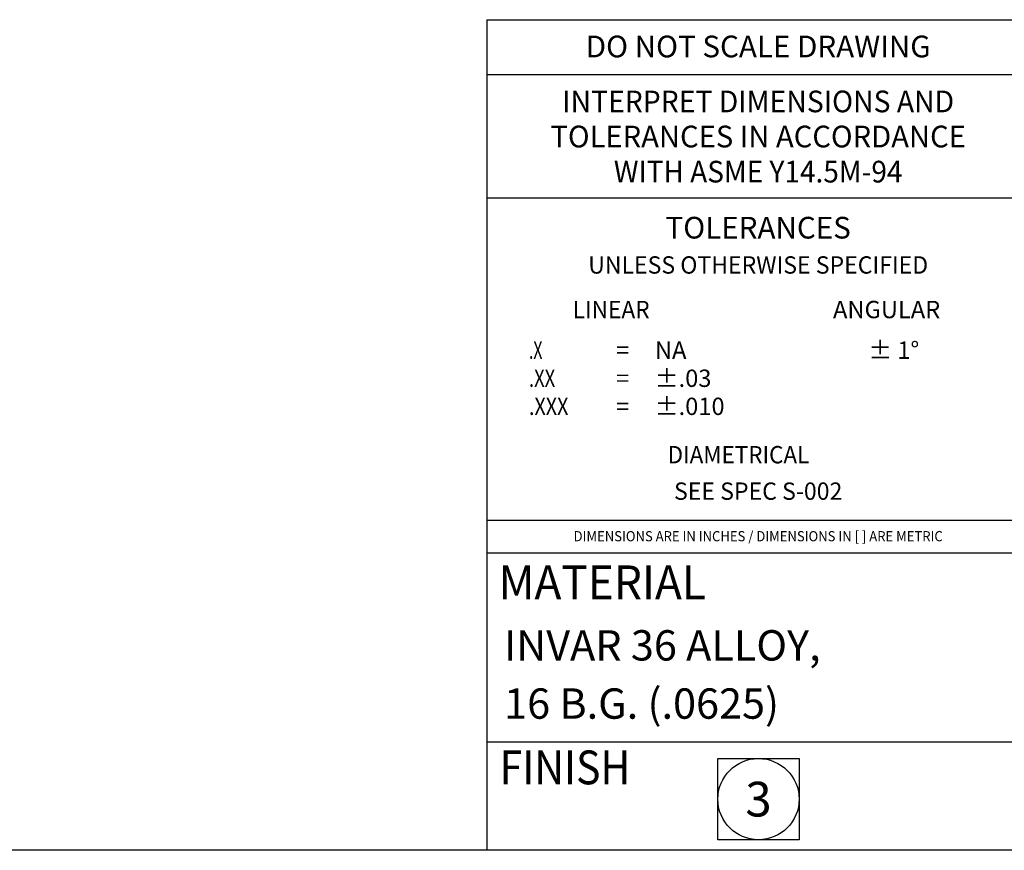
# Model space of a CAD drawing. Extents: x 0.5 to 33.5, y 0.5 to 21.5.
# Drawn here: x 17.3 to 21.9, y 0.5 to 4.3 of the extents above; entities that cross this region are included whole.
import ezdxf
from ezdxf.enums import TextEntityAlignment as Align

# ---------------------------------------------------------------- set-up
doc = ezdxf.new("R2010")
doc.units = 0
doc.header["$MEASUREMENT"] = 0
doc.linetypes.add('HIDDENNEW0', pattern=[0.1875, 0.0625, -0.0625, 0.0625])
for name, color, linetype in [('4', 7, 'CONTINUOUS'), ('DIM', 2, 'HIDDENNEW0'), ('TITLE', 1, 'CONTINUOUS'), ('TXT', 4, 'HIDDENNEW0')]:
    doc.layers.add(name, color=color, linetype=linetype)
doc.styles.get("Standard").update_dxf_attribs({"font": 'monotxt.shx'})

# ---------------------------------------------------------------- blocks, each defined once
blk = doc.blocks.new('SDTIT00')
at = {"layer": 'TXT', "color": 7, "linetype": 'Continuous'}
for p, q in [((19, 3.8312), (21.5, 3.8312)), ((19, 3.8312), (19, 3.0097)), ((19, 3.5778), (21.5, 3.5778)), ((19, 3.0097), (21.5, 3.0097)), ((19, 3.0097), (19, 1.3721)), ((19, 1.5221), (21.5, 1.5221)), ((19, 1.3721), (21.5, 1.3721)), ((19, 1.3721), (19, 0)), ((19, 0.5), (21.5, 0.5)), ((33, 0), (0, 0))]:
    blk.add_line(p, q, dxfattribs=at)
at = {"layer": '4', "color": 4, "linetype": 'Continuous', "flags": 4}
for tag, p in [('ACAD', (21.9167, 3.2131)), ('MECH', (22.75, 3.2131)), ('IDEAS', (23.5833, 3.2131)), ('DRAFTER', (24.9375, 2.5582)), ('CHECKER', (24.9375, 2.1623)), ('CHECK_DATE', (26.4375, 2.1623)), ('APP_1_DATE', (26.4375, 1.7665)), ('APP_2_DATE', (26.4375, 1.3707)), ('APP_3_DATE', (26.4375, 0.9748)), ('APP_4_DATE', (26.4375, 0.579))]:
    blk.add_attdef(tag, text='', height=0.11, dxfattribs=at).set_placement(p, align=Align.CENTER)
for tag, p, width in [('CATEGORY_NAME', (27.8209, 2.978), 1.636364), ('PROJECT_NAME', (27.8209, 2.5718), 1.636364), ('TOLX', (19.774, 2.2669), 0.727273), ('TOLXX', (19.774, 2.1374), 0.727273), ('TITLE1', (27.5885, 2.1055), 1.636364), ('TOLXXX', (19.774, 2.0078), 0.727273), ('TITLE2', (27.5885, 1.7592), 1.636364), ('TITLE3', (27.5885, 1.413), 1.636364), ("MAT'L_1", (19.0791, 0.8753), 1.272727), ('SCALE', (27.9085, 0.7474), 1.090909), ('DWG_NO.', (29.4074, 0.6276), 2.272727), ("MAT'L_2", (19.0791, 0.6069), 1.272727), ('S2', (32.6792, 0.1971), 0.909091), ('FINISH', (19.1281, 0.0722), 1.272727)]:
    blk.add_attdef(tag, p, '', height=0.11, dxfattribs=dict(at, width=width))
for tag, p in [('NA6', (21.65, 2.9059)), ('UO6', (22.9, 2.9059)), ('NA5', (21.65, 2.5358)), ('UO5', (22.9, 2.5358)), ('NA4', (21.65, 2.1656)), ('UO4', (22.9, 2.1656)), ('NA3', (21.65, 1.7955)), ('UO3', (22.9, 1.7955)), ('NA2', (21.65, 1.4253)), ('UO2', (22.9, 1.4253)), ('NA1', (21.65, 1.0552)), ('UO1', (22.9, 1.0552))]:
    blk.add_attdef(tag, text='', height=0.11, dxfattribs=at).set_placement(p, align=Align.MIDDLE_LEFT)
for tag, width, p in [('TOLA', 0.727273, (20.875, 2.2669)), ('REV_LTR', 3.181818, (32.6135, 0.5926))]:
    blk.add_attdef(tag, text='', height=0.11, dxfattribs=dict(at, width=width)).set_placement(p, align=Align.CENTER)
at = {"layer": 'DIM', "color": 2, "linetype": 'Continuous'}
for s, height, width, p in [('DO NOT SCALE DRAWING', 0.1, 0.99995, (20.25, 3.6576)), ('INTERPRET DIMENSIONS AND', 0.1, 0.95825, (20.25, 3.4041)), ('TOLERANCES IN ACCORDANCE', 0.1, 0.986083, (20.25, 3.2423)), ('WITH ASME Y14.5M-94', 0.1, 0.947263, (20.25, 3.0803)), ('UNLESS OTHERWISE SPECIFIED', 0.08, 0.974269, (20.25, 2.6599)), ('SEE SPEC S-002', 0.08, 0.975714, (20.25, 1.6167)), ('DIMENSIONS ARE IN INCHES / DIMENSIONS IN [ ] ARE METRIC', 0.047, 0.939273, (20.25, 1.4253))]:
    blk.add_text(s, height=height, dxfattribs=dict(at, width=width)).set_placement(p, align=Align.CENTER)
for s, height, p in [('TOLERANCES', 0.1, (20.25, 2.8218)), ('=', 0.08, (19.625, 2.2669)), ('=', 0.08, (19.625, 2.1374)), ('=', 0.08, (19.625, 2.0078))]:
    blk.add_text(s, height=height, dxfattribs=at).set_placement(p, align=Align.CENTER)
for s, height, width, p in [('%%uLINEAR%%u', 0.08, 0.95825, (19.395, 2.4543)), ('.X', 0.08, 0.6665, (19.1936, 2.2669)), ('.XX', 0.08, 0.777667, (19.1936, 2.1374)), ('.XXX', 0.08, 0.83325, (19.1936, 2.0078)), ('%%uDIAMETRICAL%%u', 0.08, 0.948615, (19.8326, 1.7848)), ('MATERIAL', 0.156, 0.95825, (19.0532, 1.1581)), ('FINISH', 0.156, 0.888667, (19.0584, 0.3045))]:
    blk.add_text(s, height=height, dxfattribs=dict(at, width=width)).set_placement(p)
blk.add_text('%%uANGULAR%%u', height=0.08, dxfattribs=at).set_placement((20.595, 2.4543))
blk = doc.blocks.new('NOTE-BOX')
at = {"layer": 'DIM', "color": 2, "linetype": 'Continuous'}
for p, q in [((-0.5, 0.5), (0.5, 0.5)), ((-0.5, -0.5), (-0.5, 0.5)), ((0.5, 0.5), (0.5, -0.5)), ((0.5, -0.5), (-0.5, -0.5))]:
    blk.add_line(p, q, dxfattribs=at)
blk.add_circle((0, 0), 0.5, dxfattribs=at)
blk.add_attdef('NOTEBOX', text='', height=0.427, dxfattribs=at).set_placement((0, 0), align=Align.MIDDLE_CENTER)

msp = doc.modelspace()

# ---------------------------------------------------------------- block references
at = {"layer": 'DIM', "xscale": 0.375, "yscale": 0.375, "zscale": 0.375}
msp.add_blockref('NOTE-BOX', (20.7485, 0.7331), dxfattribs=at).add_auto_attribs({'NOTEBOX': '3'})
at = {"layer": 'TITLE'}
ref = msp.add_blockref('SDTIT00', (0.4971, 0.4971), dxfattribs=at)
ref.add_attrib('MATERIAL SPEC (LINE 1):', 'INVAR 36 ALLOY,', (19.5762, 1.3724), dxfattribs={"color": 4, "linetype": 'Continuous', "height": 0.14})
ref.add_attrib('MATERIAL SPEC (LINE 2):', '16 B.G. (.0625)', (19.5762, 1.104), dxfattribs={"color": 4, "linetype": 'Continuous', "height": 0.14})
ref.add_attrib('ONE-DECIMAL TOLERANCE', 'NA', (20.2711, 2.764), dxfattribs={"color": 4, "linetype": 'Continuous', "height": 0.08})
ref.add_attrib('TWO-DECIMAL TOLERANCE', '%%p.03', (20.2711, 2.6344), dxfattribs={"color": 4, "linetype": 'Continuous', "height": 0.08})
ref.add_attrib('THREE-DECIMAL TOLERANCE', '%%p.010', (20.2711, 2.5049), dxfattribs={"color": 4, "linetype": 'Continuous', "height": 0.08})
ref.add_attrib('ANGULAR TOLERANCE', '%%p 1%%d', dxfattribs={"color": 4, "linetype": 'Continuous', "height": 0.08}).set_placement((21.3721, 2.764), align=Align.CENTER)

doc.saveas('drawing.dxf')
